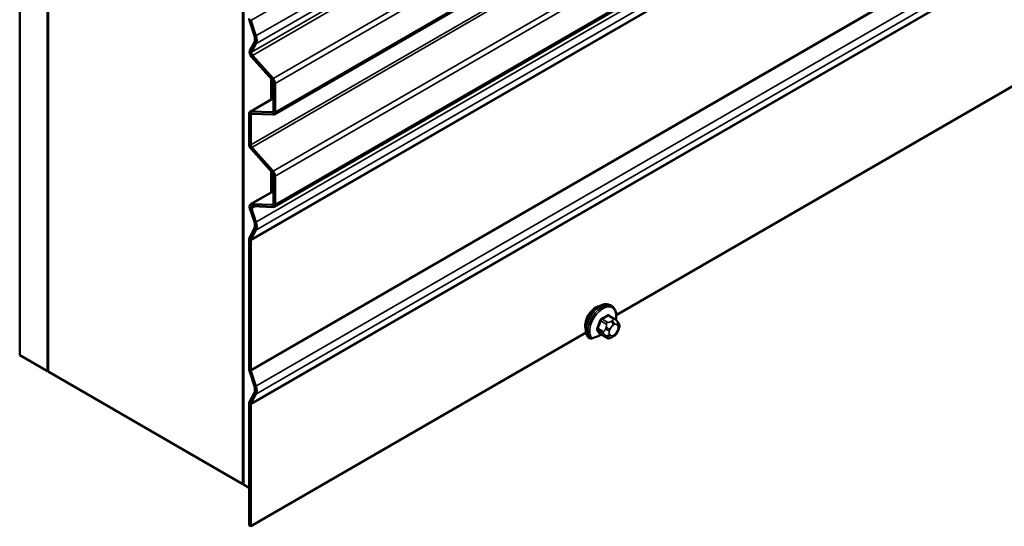
# Model space of a CAD drawing. Units: inches. Extents: x 0.6 to 33.4, y 0.6 to 21.4.
# Drawn here: x 24.5 to 26.1, y 9.6 to 10.4 of the extents above; entities that cross this region are included whole.
import ezdxf

# ---------------------------------------------------------------- set-up
doc = ezdxf.new("R2010")
doc.units = ezdxf.units.IN
doc.header["$LTSCALE"] = 2
doc.header["$MEASUREMENT"] = 0
doc.layers.add('Visible (ANSI)', color=7, linetype='Continuous', lineweight=50)
doc.layers.add('Visible Narrow (ANSI)', color=7, linetype='Continuous', lineweight=35)

msp = doc.modelspace()

# ---------------------------------------------------------------- linework, layer by layer
at = {"layer": 'Visible (ANSI)'}
for p, q in [((24.45423, 9.86692), (24.45423, 16.39889)), ((24.50137, 9.8397), (24.50137, 16.37168)), ((24.50231, 9.83916), (24.50231, 16.37113)), ((24.8323, 16.18062), (24.8323, 9.64864)), ((24.83324, 9.6481), (24.83324, 16.18007)), ((30.5019, 13.5174), (24.88535, 10.27469)), ((30.5019, 13.3607), (24.88535, 10.11798)), ((25.4652, 9.9348), (27.67684, 11.21169)), ((24.85188, 10.40779), (24.84342, 10.43361)), ((24.85461, 10.40768), (24.84616, 10.4335)), ((24.84441, 10.38288), (24.85188, 10.39706)), ((24.84715, 10.37983), (24.85461, 10.39401)), ((24.88236, 10.33285), (24.84733, 10.37194)), ((24.88364, 10.33527), (24.84861, 10.37436)), ((24.88038, 10.29983), (24.88038, 10.33506)), ((24.88132, 10.33401), (24.88132, 10.30038)), ((24.8841, 10.28033), (24.8841, 10.32869)), ((24.88712, 10.27859), (24.88712, 10.32695)), ((24.84462, 10.27919), (24.8841, 10.30198)), ((24.84634, 10.27958), (24.88236, 10.27818)), ((24.84286, 10.22467), (24.84286, 10.27528)), ((24.84587, 10.22292), (24.84587, 10.27354)), ((24.84761, 10.27569), (24.88364, 10.27429)), ((24.88236, 10.17615), (24.84634, 10.21634)), ((24.88364, 10.17857), (24.84761, 10.21876)), ((24.88038, 10.14252), (24.88038, 10.17836)), ((24.88132, 10.17731), (24.88132, 10.14307)), ((24.8841, 10.12363), (24.8841, 10.17198)), ((24.88712, 10.12189), (24.88712, 10.17024)), ((24.84561, 10.12245), (24.8841, 10.14467)), ((24.85187, 10.09247), (24.84441, 10.11527)), ((24.8546, 10.09237), (24.84714, 10.11516)), ((24.84732, 10.12284), (24.88236, 10.12148)), ((24.8486, 10.11895), (24.88364, 10.11759)), ((24.84341, 10.06569), (24.85187, 10.08174)), ((24.84615, 10.06264), (24.8546, 10.07869)), ((24.84285, 9.84375), (24.84285, 10.06307)), ((24.84587, 9.84201), (24.84587, 10.06133)), ((25.45755, 9.94983), (25.45472, 9.95146)), ((25.46222, 9.92854), (25.45314, 9.93379)), ((25.46727, 9.92352), (25.46836, 9.92198)), ((24.84587, 9.57723), (25.4141, 9.90529)), ((25.41761, 9.89725), (25.42044, 9.89561)), ((25.44853, 9.89664), (25.43945, 9.90189)), ((25.46075, 9.89906), (25.45859, 9.89781)), ((25.46897, 9.91055), (25.46788, 9.90776)), ((24.45423, 9.86692), (24.50137, 9.8397)), ((24.50137, 9.8397), (24.50231, 9.84025)), ((24.8323, 9.64864), (24.50231, 9.83916)), ((24.85187, 9.81466), (24.84341, 9.84048)), ((24.8546, 9.81455), (24.84615, 9.84037)), ((24.84342, 9.78789), (24.85187, 9.80393)), ((24.84616, 9.78484), (24.8546, 9.80088)), ((24.84286, 9.57897), (24.84286, 9.78527)), ((24.84587, 9.57723), (24.84587, 9.78353)), ((24.8323, 9.64864), (24.83324, 9.64919)), ((24.83324, 9.6481), (24.84286, 9.64255)), ((24.84286, 9.57897), (24.84587, 9.57723))]:
    msp.add_line(p, q, dxfattribs=at)
for centre, major_axis, start_param, end_param in [((24.84889, 10.4334), (-0.00427, 0.00739), 0.7853982, 1.2217305), ((24.84889, 10.4334), (-0.00213, 0.0037), 0.7853982, 1.2217305), ((24.84192, 10.40817), (0.00777, -0.01346), 0.3490659, 1.2217305), ((24.84192, 10.40817), (0.00991, -0.01716), 0.3490659, 1.2217305), ((24.84988, 10.37678), (-0.00427, 0.00739), 0.3490659, 1.9198622), ((24.84988, 10.37678), (-0.00213, 0.0037), 0.3490659, 1.9198622), ((24.88109, 10.33043), (-0.00213, 0.0037), 3.9269908, 5.0614548), ((24.88109, 10.33043), (-0.00427, 0.00739), 3.9269908, 5.0614548), ((24.84889, 10.2718), (-0.00427, 0.00739), 5.9341195, 7.0685835), ((24.88109, 10.28208), (0.00213, -0.0037), 5.9341195, 7.0685835), ((24.88109, 10.28208), (0.00427, -0.00739), 5.9341195, 7.0685835), ((24.84889, 10.2718), (-0.00213, 0.0037), 5.9341195, 7.0685835), ((24.84889, 10.22118), (-0.00427, 0.00739), 0.7853982, 1.9198622), ((24.84889, 10.22118), (-0.00213, 0.0037), 0.7853982, 1.9198622), ((24.88109, 10.17373), (-0.00427, 0.00739), 3.9269908, 5.0614548), ((24.88109, 10.17373), (-0.00213, 0.0037), 3.9269908, 5.0614548), ((24.84987, 10.11506), (-0.00427, 0.00739), 5.9341195, 7.5049158), ((24.84987, 10.11506), (-0.00213, 0.0037), 5.9341195, 7.5049158), ((24.88109, 10.12537), (0.00213, -0.0037), 5.9341195, 7.0685835), ((24.88109, 10.12537), (0.00427, -0.00739), 5.9341195, 7.0685835), ((24.84191, 10.09286), (0.00777, -0.01346), 0.3490659, 1.2217305), ((24.84191, 10.09286), (0.00991, -0.01716), 0.3490659, 1.2217305), ((24.84888, 10.05959), (-0.00427, 0.00739), 0.3490659, 0.7853982), ((24.84888, 10.05959), (-0.00213, 0.0037), 0.3490659, 0.7853982), ((25.43027, 9.92709), (0.01257, 0.02177), 0.4159912, 2.7256015), ((25.38421, 9.94014), (0.08691, 0), 5.1829027, 5.398178), ((24.84888, 9.84027), (-0.00427, 0.00739), 0.7853982, 1.2217305), ((24.84888, 9.84027), (-0.00213, 0.0037), 0.7853982, 1.2217305), ((24.84191, 9.81505), (0.00777, -0.01346), 0.3490659, 1.2217305), ((24.84191, 9.81505), (0.00991, -0.01716), 0.3490659, 1.2217305), ((24.84889, 9.78179), (-0.00427, 0.00739), 0.3490659, 0.7853982), ((24.84889, 9.78179), (-0.00213, 0.0037), 0.3490659, 0.7853982)]:
    msp.add_ellipse(centre, major_axis=major_axis, ratio=0.5773503, start_param=start_param, end_param=end_param, dxfattribs=at)
for points, knots in [([(25.41709, 9.8977), (25.41579, 9.89955), (25.41487, 9.90176), (25.41372, 9.90685), (25.41356, 9.90979), (25.41408, 9.91601), (25.41477, 9.9193), (25.4169, 9.92586), (25.41835, 9.92912), (25.42183, 9.93532), (25.42387, 9.93825), (25.42836, 9.94351), (25.43081, 9.94583), (25.43592, 9.94964), (25.43859, 9.95112), (25.44388, 9.953), (25.44651, 9.95341), (25.45105, 9.95304), (25.453, 9.95246), (25.45472, 9.95146)], [5.2357741, 5.2357741, 5.2357741, 5.2357741, 5.5328358, 5.5328358, 5.8597404, 5.8597404, 6.193399, 6.193399, 6.5250239, 6.5250239, 6.8554724, 6.8554724, 7.1868486, 7.1868486, 7.5203727, 7.5203727, 7.8491982, 7.8491982, 8.115781, 8.115781, 8.115781, 8.115781]), ([(25.45755, 9.94983), (25.45926, 9.94885), (25.46073, 9.94746), (25.46304, 9.94413), (25.46389, 9.94219), (25.465, 9.93794), (25.46525, 9.93563), (25.46521, 9.93113), (25.46499, 9.92898), (25.46458, 9.92678)], [1.8325957, 1.8325957, 1.8325957, 1.8325957, 2.0978006, 2.0978006, 2.3630055, 2.3630055, 2.6282105, 2.6282105, 2.8543638, 2.8543638, 2.8543638, 2.8543638]), ([(25.46222, 9.92854), (25.46252, 9.92837), (25.46282, 9.92819), (25.46338, 9.9278), (25.46363, 9.92762), (25.46407, 9.92725), (25.46426, 9.92708), (25.46468, 9.9267), (25.46489, 9.92648), (25.46525, 9.92609), (25.46541, 9.92592), (25.46582, 9.92544), (25.46606, 9.92515), (25.46665, 9.92439), (25.46698, 9.92394), (25.46727, 9.92352)], [0, 0, 0, 0, 0.02253627, 0.02253627, 0.04087028, 0.04087028, 0.05538828, 0.05538828, 0.07330019, 0.07330019, 0.08915654, 0.08915654, 0.1176097, 0.1176097, 0.16280179, 0.16280179, 0.16280179, 0.16280179]), ([(25.46836, 9.92198), (25.46866, 9.92154), (25.46898, 9.92108), (25.46951, 9.92022), (25.46973, 9.91985), (25.47007, 9.91919), (25.47019, 9.91894), (25.47038, 9.91847), (25.47045, 9.91825), (25.47062, 9.91759), (25.47066, 9.91711), (25.47063, 9.91618), (25.47056, 9.91572), (25.4703, 9.91445), (25.47005, 9.91364), (25.46954, 9.91207), (25.46926, 9.9113), (25.46897, 9.91055)], [0, 0, 0, 0, 0.0466736, 0.0466736, 0.08169785, 0.08169785, 0.10019633, 0.10019633, 0.11345958, 0.11345958, 0.14022733, 0.14022733, 0.16668756, 0.16668756, 0.2146195, 0.2146195, 0.26185627, 0.26185627, 0.26185627, 0.26185627]), ([(25.42044, 9.89561), (25.42066, 9.89549), (25.42097, 9.89537), (25.42158, 9.89524), (25.42198, 9.8952), (25.42269, 9.89522), (25.42312, 9.89528), (25.42351, 9.89538), (25.42356, 9.8954), (25.42361, 9.89541)], [0, 0, 0, 0, 0.017904185, 0.017904185, 0.037185894, 0.037185894, 0.058434114, 0.058434114, 0.061415167, 0.061415167, 0.061415167, 0.061415167]), ([(25.43925, 9.9013), (25.43942, 9.90139), (25.4396, 9.90147), (25.43983, 9.90157), (25.43988, 9.90159), (25.43993, 9.90161)], [-0.036762704, -0.036762704, -0.036762704, -0.036762704, -0.023573974, -0.023573974, -0.019785445, -0.019785445, -0.019785445, -0.019785445]), ([(25.45859, 9.89781), (25.45757, 9.89722), (25.4565, 9.89664), (25.45496, 9.89597), (25.45458, 9.89582), (25.45387, 9.8956), (25.45355, 9.89552), (25.4528, 9.8954), (25.45236, 9.89539), (25.45151, 9.89546), (25.4511, 9.89555), (25.45018, 9.89583), (25.44967, 9.89604), (25.44896, 9.8964), (25.44874, 9.89652), (25.44853, 9.89664)], [0, 0, 0, 0, 0.07975721, 0.07975721, 0.10437466, 0.10437466, 0.12296051, 0.12296051, 0.14788663, 0.14788663, 0.17263521, 0.17263521, 0.20631935, 0.20631935, 0.22235234, 0.22235234, 0.22235234, 0.22235234]), ([(25.46788, 9.90776), (25.46728, 9.9062), (25.46666, 9.90469), (25.46558, 9.90293), (25.46535, 9.90259), (25.46495, 9.90211), (25.4648, 9.90195), (25.46442, 9.90156), (25.46418, 9.90136), (25.46365, 9.90092), (25.46335, 9.9007), (25.4623, 9.89998), (25.46153, 9.89951), (25.46075, 9.89906)], [0, 0, 0, 0, 0.09701132, 0.09701132, 0.11992605, 0.11992605, 0.13282142, 0.13282142, 0.1519633, 0.1519633, 0.17726961, 0.17726961, 0.23848092, 0.23848092, 0.23848092, 0.23848092])]:
    msp.add_open_spline(points, degree=3, knots=knots, dxfattribs=at)
msp.add_open_spline([(25.41709, 9.8977), (25.41721, 9.89754), (25.4174, 9.89737), (25.41761, 9.89725)], degree=3, dxfattribs=at)
at = {"layer": 'Visible Narrow (ANSI)'}
for p, q in [((24.85461, 10.40768), (30.5019, 13.66814)), ((24.85461, 10.39401), (30.5019, 13.65447)), ((24.84715, 10.37983), (30.5019, 13.6446)), ((24.84861, 10.37436), (30.5019, 13.63829)), ((24.88364, 10.33527), (30.5019, 13.57898)), ((24.88712, 10.32695), (30.5019, 13.56864)), ((24.88712, 10.27859), (30.5019, 13.52029)), ((24.84761, 10.21876), (30.5019, 13.48326)), ((24.84587, 10.22292), (30.42691, 13.44514)), ((24.88364, 10.17857), (30.5019, 13.42227)), ((24.88712, 10.17024), (30.5019, 13.41194)), ((24.8546, 10.09237), (30.5019, 13.35283)), ((24.88712, 10.12189), (30.5019, 13.36358)), ((24.8546, 10.07869), (30.5019, 13.33916)), ((24.84587, 10.06133), (30.5019, 13.32684)), ((24.84615, 10.06264), (30.5019, 13.32799)), ((24.84587, 9.84201), (30.5019, 13.10752)), ((24.84615, 9.84037), (30.5019, 13.10572)), ((24.8546, 9.81455), (30.5019, 13.07502)), ((24.84587, 9.78353), (30.5019, 13.04904)), ((24.84616, 9.78484), (30.5019, 13.05018)), ((24.8546, 9.80088), (30.5019, 13.06135)), ((24.84616, 10.4335), (25.42059, 10.76516)), ((24.84342, 10.43361), (24.84616, 10.4335)), ((24.85188, 10.40779), (24.85461, 10.40768)), ((24.85188, 10.39706), (24.85461, 10.39401)), ((24.84441, 10.38288), (24.84715, 10.37983)), ((24.84733, 10.37194), (24.84861, 10.37436)), ((24.88236, 10.33285), (24.88364, 10.33527)), ((24.8841, 10.32869), (24.88712, 10.32695)), ((24.8841, 10.30139), (24.84634, 10.27958)), ((24.84634, 10.27958), (24.84761, 10.27569)), ((24.88382, 10.27903), (24.88236, 10.27818)), ((24.8841, 10.28033), (24.88712, 10.27859)), ((24.84286, 10.27528), (24.84587, 10.27354)), ((24.84587, 10.27354), (24.84947, 10.27562)), ((24.88236, 10.27818), (24.88364, 10.27429)), ((24.84286, 10.22467), (24.84587, 10.22292)), ((24.84634, 10.21634), (24.84761, 10.21876)), ((24.88236, 10.17615), (24.88364, 10.17857)), ((24.8841, 10.17198), (24.88712, 10.17024)), ((24.8841, 10.14408), (24.84732, 10.12284)), ((24.84441, 10.11527), (24.84714, 10.11516)), ((24.84714, 10.11516), (24.85338, 10.11876)), ((24.84732, 10.12284), (24.8486, 10.11895)), ((24.88382, 10.12232), (24.88236, 10.12148)), ((24.88236, 10.12148), (24.88364, 10.11759)), ((24.8841, 10.12363), (24.88712, 10.12189)), ((24.85187, 10.09247), (24.8546, 10.09237)), ((24.85187, 10.08174), (24.8546, 10.07869)), ((24.84285, 10.06307), (24.84587, 10.06133)), ((24.84341, 10.06569), (24.84615, 10.06264)), ((25.45053, 9.92275), (25.44151, 9.92796)), ((25.4512, 9.93356), (25.46022, 9.92835)), ((25.44324, 9.90722), (25.43421, 9.91243)), ((25.43906, 9.92492), (25.44808, 9.9197)), ((25.44783, 9.91392), (25.44674, 9.91113)), ((25.45378, 9.90866), (25.45486, 9.91145)), ((25.45808, 9.92524), (25.45592, 9.92399)), ((25.45969, 9.91745), (25.46186, 9.9187)), ((25.46668, 9.91827), (25.46776, 9.91673)), ((25.43421, 9.90916), (25.44324, 9.90395)), ((25.44808, 9.89706), (25.43906, 9.90227)), ((25.44674, 9.90034), (25.44783, 9.8988)), ((25.45486, 9.90068), (25.45378, 9.90223)), ((25.46186, 9.9015), (25.45969, 9.90025)), ((25.46776, 9.9103), (25.46668, 9.90751)), ((24.84285, 9.84375), (24.84587, 9.84201)), ((24.84341, 9.84048), (24.84615, 9.84037)), ((24.85187, 9.81466), (24.8546, 9.81455)), ((24.85187, 9.80393), (24.8546, 9.80088)), ((24.84286, 9.78527), (24.84587, 9.78353)), ((24.84342, 9.78789), (24.84616, 9.78484))]:
    msp.add_line(p, q, dxfattribs=at)
for centre, major_axis, ratio, start_param, end_param in [((25.43805, 9.9226), (-0.01667, -0.02887), 0.5773503, 3.1415927, 6.0187904), ((25.44088, 9.92096), (-0.01667, -0.02887), 0.5773503, 3.1415927, 6.0187904), ((25.44264, 9.91995), (-0.01581, -0.02738), 0.5773503, 2.1358827, 6.0501818), ((25.38421, 9.96752), (-0.08684, 0), 0.5773503, 2.2783949, 2.4339941), ((25.44151, 9.92905), (0.00059, -0.0012), 0.5307316, 4.1556766, 5.5337751), ((25.38421, 9.96664), (0.08815, 0), 0.5773503, 5.4199876, 5.5755867), ((25.4512, 9.93465), (-0.00075, 0.00111), 0.6204762, 0.9360492, 2.3141477), ((25.45446, 9.93435), (-0.00106, -0.00081), 0.7414172, 5.2254585, 6.1180828), ((25.39458, 9.96659), (-0.06769, 0.05441), 0.2113249, 3.8121464, 3.8513065), ((25.46022, 9.92508), (0.002, 0.00346), 0.5773503, 0, 0.7853982), ((25.37383, 9.95461), (-0.00773, -0.0865), 0.7886751, 1.1421173, 1.2977165), ((25.4334, 9.9125), (0.00121, -0.00056), 0.2555579, 0.9540482, 2.3321467), ((25.37449, 9.95455), (0.00784, 0.0878), 0.7886751, 4.28371, 4.4393091), ((25.43824, 9.92499), (-0.00127, 0.0004), 0.1658133, 4.0684645, 5.446563), ((25.45109, 9.91363), (-0.00497, 0.00193), 0.2113249, 0.938882, 2.5096783), ((25.45053, 9.91949), (0.002, 0.00346), 0.5773503, 0.7853982, 1.8325957), ((25.45969, 9.91102), (0.00394, 0.00683), 0.5773503, 0.7853982, 1.8325957), ((25.45592, 9.91963), (0.00267, -0.00462), 0.5773503, 0.7853982, 2.3561945), ((25.45808, 9.92088), (-0.00267, 0.00462), 0.5773503, 3.9269908, 5.4977871), ((25.46186, 9.91227), (0.00394, 0.00683), 0.5773503, 6.0213859, 7.0685835), ((25.46291, 9.92045), (0.00436, 0.00307), 0.7886751, 5.0632684, 6.2831853), ((25.46399, 9.91891), (0.00436, 0.00307), 0.7886751, 5.0632684, 6.2831853), ((25.46294, 9.91073), (0.00394, 0.00683), 0.5773503, 4.9741884, 6.0213859), ((25.4334, 9.90815), (0.00106, 0.00081), 0.7414172, 0.3203717, 1.6984702), ((25.37383, 9.94078), (0.06769, -0.05441), 0.2113249, 0.5541147, 0.7097139), ((25.37449, 9.9416), (-0.06871, 0.05523), 0.2113249, 3.6957074, 3.8513065), ((25.43824, 9.90126), (0.00113, 0.00071), 0.8311618, 0.3898609, 1.7679594), ((25.44569, 9.907), (-0.002, -0.00346), 0.5773503, 4.9741884, 6.0213859), ((25.45001, 9.91084), (0.00497, -0.00193), 0.2113249, 4.0804747, 5.651271), ((25.45001, 9.9044), (-0.00436, -0.00307), 0.7886751, 0.3508794, 1.9216757), ((25.45109, 9.90286), (-0.00436, -0.00307), 0.7886751, 0.3508794, 1.9216757), ((25.45053, 9.90011), (-0.002, -0.00346), 0.5773503, 6.0213859, 6.2831853), ((25.45861, 9.90823), (-0.00394, -0.00683), 0.5773503, 4.9741884, 6.0213859), ((25.45969, 9.90669), (-0.00394, -0.00683), 0.5773503, 6.0213859, 7.0685835), ((25.45592, 9.90243), (0.00267, -0.00462), 0.5773503, 0, 0.7853982), ((25.45808, 9.90368), (0.00267, -0.00462), 0.5773503, 0, 0.7853982), ((25.46186, 9.90794), (-0.00394, -0.00683), 0.5773503, 0.7853982, 1.8325957), ((25.46291, 9.90968), (0.00497, -0.00193), 0.2113249, 5.651271, 6.2831853), ((25.46399, 9.91248), (0.00497, -0.00193), 0.2113249, 5.651271, 6.2831853)]:
    msp.add_ellipse(centre, major_axis=major_axis, ratio=ratio, start_param=start_param, end_param=end_param, dxfattribs=at)
for points, knots in [([(25.44066, 9.92942), (25.44048, 9.92933), (25.44031, 9.92923), (25.43961, 9.92877), (25.43911, 9.92831), (25.43834, 9.92733), (25.43805, 9.92687), (25.43767, 9.92606), (25.43754, 9.92574), (25.43744, 9.92542)], [-0.10594378, -0.10594378, -0.10594378, -0.10594378, -0.09268701, -0.09268701, -0.05149278, -0.05149278, -0.01980492, -0.01980492, 0, 0, 0, 0]), ([(25.43906, 9.92492), (25.43913, 9.92516), (25.43922, 9.92541), (25.43951, 9.92603), (25.43973, 9.92639), (25.44031, 9.92713), (25.44069, 9.92748), (25.44124, 9.92783), (25.44137, 9.9279), (25.44151, 9.92796)], [0, 0, 0, 0, 0.01980492, 0.01980492, 0.05149278, 0.05149278, 0.09268701, 0.09268701, 0.10594378, 0.10594378, 0.10594378, 0.10594378]), ([(25.45342, 9.93464), (25.45333, 9.93476), (25.45322, 9.93487), (25.45278, 9.93527), (25.45237, 9.93545), (25.4516, 9.9355), (25.45124, 9.93544), (25.45065, 9.9352), (25.45042, 9.93508), (25.4502, 9.93493)], [-0.10594378, -0.10594378, -0.10594378, -0.10594378, -0.09268701, -0.09268701, -0.05149278, -0.05149278, -0.01980492, -0.01980492, 0, 0, 0, 0]), ([(25.4512, 9.93356), (25.45136, 9.93367), (25.45153, 9.93377), (25.45197, 9.93395), (25.45224, 9.934), (25.45272, 9.93397), (25.45294, 9.9339), (25.45314, 9.93379)], [0, 0, 0, 0, 0.019804916, 0.019804916, 0.051492782, 0.051492782, 0.079431459, 0.079431459, 0.079431459, 0.079431459]), ([(25.43267, 9.91311), (25.43257, 9.91291), (25.43249, 9.91271), (25.43219, 9.91188), (25.43208, 9.91125), (25.4321, 9.91022), (25.43217, 9.90981), (25.43241, 9.90921), (25.43253, 9.90901), (25.43267, 9.90882)], [-0.10594378, -0.10594378, -0.10594378, -0.10594378, -0.09268701, -0.09268701, -0.05149278, -0.05149278, -0.01980492, -0.01980492, 0, 0, 0, 0]), ([(25.43421, 9.90916), (25.4341, 9.90931), (25.43401, 9.90947), (25.43382, 9.90992), (25.43376, 9.91024), (25.43375, 9.91102), (25.43384, 9.9115), (25.43407, 9.91213), (25.43414, 9.91228), (25.43421, 9.91243)], [0, 0, 0, 0, 0.01980492, 0.01980492, 0.05149278, 0.05149278, 0.09268701, 0.09268701, 0.10594378, 0.10594378, 0.10594378, 0.10594378]), ([(25.43744, 9.90203), (25.43751, 9.90193), (25.43759, 9.90183), (25.43795, 9.90148), (25.43832, 9.90132), (25.43892, 9.90128), (25.43908, 9.90128), (25.43925, 9.9013)], [-0.105943778, -0.105943778, -0.105943778, -0.105943778, -0.092687007, -0.092687007, -0.051492782, -0.051492782, -0.03725088, -0.03725088, -0.03725088, -0.03725088]), ([(25.43945, 9.90189), (25.43937, 9.90194), (25.43929, 9.90199), (25.43916, 9.90212), (25.43911, 9.90219), (25.43906, 9.90227)], [0.079431459, 0.079431459, 0.079431459, 0.079431459, 0.092687007, 0.092687007, 0.105943778, 0.105943778, 0.105943778, 0.105943778])]:
    msp.add_open_spline(points, degree=3, knots=knots, dxfattribs=at)
for points in [[(25.46022, 9.92835), (25.46185, 9.92741), (25.45808, 9.92524)], [(25.44808, 9.9197), (25.44971, 9.91877), (25.44783, 9.91392)], [(25.45592, 9.92399), (25.45216, 9.92181), (25.45053, 9.92275)], [(25.44674, 9.91113), (25.44486, 9.90628), (25.44324, 9.90722)], [(25.44324, 9.90395), (25.44486, 9.90302), (25.44674, 9.90034)], [(25.44783, 9.8988), (25.44971, 9.89612), (25.44808, 9.89706)]]:
    msp.add_open_spline(points, degree=2, dxfattribs=at)

doc.saveas('drawing.dxf')
